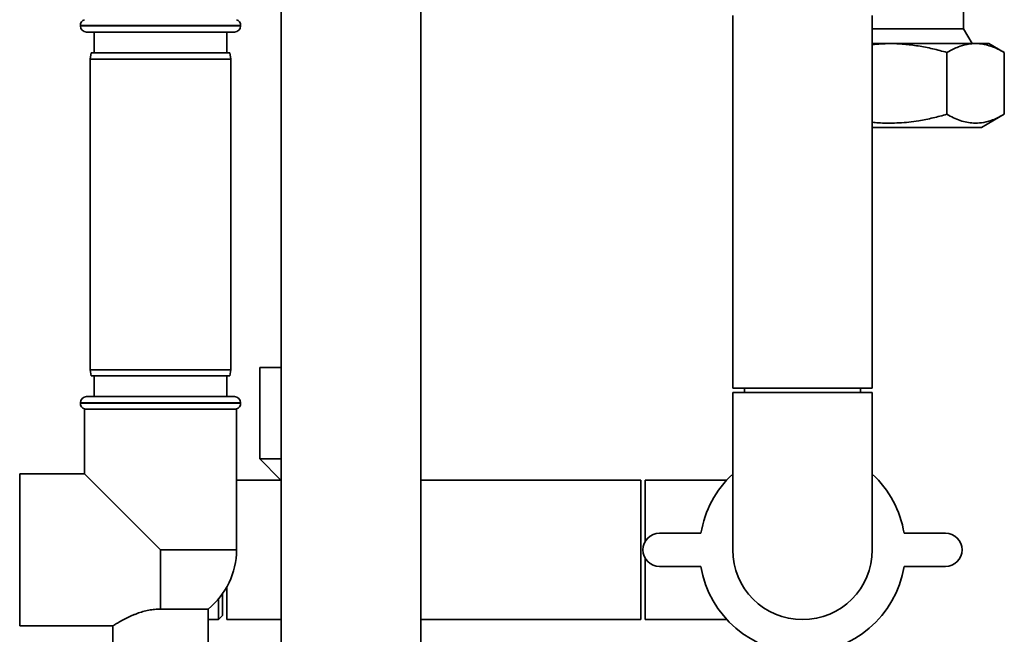
# Paper-space layout 'Blatt1' of a CAD drawing. Units: millimetres. Extents: x 0 to 5940, y 0 to 4200.
# Drawn here: x 1317 to 1554, y 2174 to 2323 of the extents above; entities that cross this region are included whole.
import ezdxf

# ---------------------------------------------------------------- set-up
doc = ezdxf.new("R2010")
doc.units = ezdxf.units.MM
doc.header["$LTSCALE"] = 10

psp = doc.layouts.new('Blatt1')

# ---------------------------------------------------------------- linework, layer by layer
at = {"color": 7, "linetype": 'Continuous', "lineweight": 35}
for p, q in [((1379.69, 2341.56), (1379.69, 2109.56)), ((1413.39, 2109.56), (1413.39, 2341.56)), ((1544.39, 2320.38), (1544.39, 2326.2)), ((1488.69, 2323.56), (1488.69, 2233.56)), ((1522.39, 2233.56), (1522.39, 2323.56)), ((1331.19, 2321.15), (1331.19, 2321.06)), ((1350.54, 2321.15), (1331.19, 2321.15)), ((1331.19, 2321.06), (1350.54, 2321.06)), ((1369.89, 2321.15), (1350.54, 2321.15)), ((1350.54, 2321.06), (1369.89, 2321.06)), ((1369.89, 2321.06), (1369.89, 2321.15)), ((1522.39, 2320.38), (1544.39, 2320.38)), ((1546.46, 2316.79), (1544.39, 2320.38)), ((1350.54, 2319.56), (1332.69, 2319.56)), ((1334.54, 2319.56), (1334.54, 2314.56)), ((1368.39, 2319.56), (1350.54, 2319.56)), ((1366.54, 2314.56), (1366.54, 2319.56)), ((1550.54, 2316.79), (1522.39, 2316.79)), ((1554.26, 2314.65), (1550.54, 2316.79)), ((1333.81, 2314.56), (1333.54, 2313.06)), ((1333.54, 2313.06), (1333.54, 2238.06)), ((1367.54, 2313.06), (1333.54, 2313.06)), ((1333.81, 2314.56), (1367.28, 2314.56)), ((1367.54, 2313.06), (1367.28, 2314.56)), ((1367.54, 2238.06), (1367.54, 2313.06)), ((1540.4, 2314.65), (1540.4, 2299.72)), ((1554.26, 2314.65), (1554.26, 2299.72)), ((1548.78, 2296.56), (1554.26, 2299.72)), ((1526.54, 2296.56), (1522.39, 2296.56)), ((1548.78, 2296.56), (1526.54, 2296.56)), ((1333.54, 2238.06), (1333.81, 2236.56)), ((1333.54, 2238.06), (1350.54, 2238.06)), ((1350.54, 2238.06), (1367.54, 2238.06)), ((1367.28, 2236.56), (1367.54, 2238.06)), ((1374.54, 2238.56), (1374.54, 2216.56)), ((1379.69, 2238.56), (1374.54, 2238.56)), ((1350.54, 2236.56), (1333.81, 2236.56)), ((1334.54, 2236.56), (1334.54, 2231.56)), ((1367.28, 2236.56), (1350.54, 2236.56)), ((1366.54, 2231.56), (1366.54, 2236.56)), ((1522.39, 2233.56), (1488.69, 2233.56)), ((1488.69, 2232.56), (1488.69, 2194.56)), ((1488.69, 2232.56), (1522.39, 2232.56)), ((1491.54, 2233.56), (1491.54, 2232.56)), ((1519.54, 2232.56), (1519.54, 2233.56)), ((1522.39, 2194.56), (1522.39, 2232.56)), ((1331.19, 2230.06), (1331.19, 2229.98)), ((1350.54, 2230.06), (1331.19, 2230.06)), ((1331.19, 2229.98), (1350.54, 2229.98)), ((1332.69, 2231.56), (1350.54, 2231.56)), ((1350.54, 2231.56), (1368.39, 2231.56)), ((1369.89, 2230.06), (1350.54, 2230.06)), ((1350.54, 2229.98), (1369.89, 2229.98)), ((1369.89, 2229.98), (1369.89, 2230.06)), ((1332.19, 2228.56), (1332.19, 2212.91)), ((1332.19, 2228.56), (1368.89, 2228.56)), ((1368.89, 2194.56), (1368.89, 2228.56)), ((1374.54, 2216.56), (1379.39, 2211.56)), ((1379.69, 2216.56), (1374.54, 2216.56)), ((1332.19, 2212.91), (1316.54, 2212.91)), ((1316.54, 2176.21), (1316.54, 2212.91)), ((1332.19, 2212.91), (1350.54, 2194.56)), ((1379.39, 2211.41), (1368.89, 2211.41)), ((1379.39, 2211.56), (1379.39, 2211.41)), ((1379.69, 2211.56), (1379.39, 2211.56)), ((1466.54, 2211.41), (1413.39, 2211.41)), ((1466.54, 2194.56), (1466.54, 2211.41)), ((1487.28, 2211.41), (1467.54, 2211.41)), ((1467.54, 2211.41), (1467.54, 2196.55)), ((1481.02, 2198.56), (1471.02, 2198.56)), ((1540.07, 2198.56), (1530.07, 2198.56)), ((1350.54, 2180.26), (1350.54, 2194.56)), ((1368.89, 2194.56), (1350.54, 2194.56)), ((1466.54, 2177.71), (1466.54, 2194.56)), ((1467.54, 2192.58), (1467.54, 2177.71)), ((1471.02, 2190.56), (1481.02, 2190.56)), ((1530.07, 2190.56), (1540.07, 2190.56)), ((1366.54, 2177.71), (1366.54, 2185.58)), ((1364.54, 2177.71), (1364.54, 2182.7)), ((1365.54, 2183.99), (1365.54, 2178.71)), ((1350.54, 2180.26), (1362.04, 2180.26)), ((1362.04, 2165.56), (1362.04, 2180.26)), ((1362.04, 2177.71), (1364.54, 2177.71)), ((1364.54, 2177.71), (1365.54, 2178.71)), ((1366.54, 2177.71), (1379.69, 2177.71)), ((1413.39, 2177.71), (1466.54, 2177.71)), ((1467.54, 2177.71), (1487.28, 2177.71)), ((1316.54, 2176.21), (1339.05, 2176.21)), ((1339.04, 2176.22), (1339.04, 2165.56))]:
    psp.add_line(p, q, dxfattribs=at)
for centre, radius, start, end in [((1332.69, 2321.15), 1.5, 109.4712, 180), ((1368.39, 2321.15), 1.5, 0, 70.5288), ((1332.69, 2321.06), 1.5, 180, 270), ((1368.39, 2321.06), 1.5, 270, 0), ((1332.69, 2230.06), 1.5, 90, 180), ((1332.69, 2229.98), 1.5, 180, 250.5288), ((1368.39, 2230.06), 1.5, 0, 90), ((1368.39, 2229.98), 1.5, 289.4712, 0), ((1505.54, 2194.56), 24.85, 132.6929, 170.737), ((1505.54, 2194.56), 24.85, 9.263, 47.3071), ((1471.02, 2194.56), 4, 90, 270), ((1540.07, 2194.56), 4, 270, 90), ((1350.54, 2194.56), 18.35, 308.8073, 0), ((1505.54, 2194.56), 16.85, 180, 270), ((1505.54, 2194.56), 16.85, 180, 0), ((1505.54, 2194.56), 16.85, 270, 0), ((1505.54, 2194.56), 24.85, 189.263, 350.737)]:
    psp.add_arc(centre, radius, start, end, dxfattribs=at)
for points, knots in [([(1522.39, 2316.56), (1523.78, 2316.67), (1526.31, 2316.87), (1530.02, 2316.69), (1533.5, 2316.26), (1536.97, 2315.59), (1539.26, 2314.96), (1540.4, 2314.65)], [0, 0, 0, 0, 0.228096, 0.418363, 0.609874, 0.804549, 1, 1, 1, 1]), ([(1540.4, 2314.65), (1541, 2314.97), (1542.05, 2315.55), (1543.88, 2316.28), (1545.76, 2316.75), (1547.73, 2316.83), (1549.44, 2316.62), (1551.05, 2316.17), (1552.66, 2315.52), (1553.73, 2314.94), (1554.26, 2314.65)], [0, 0, 0, 0, 0.132035, 0.231818, 0.399404, 0.535013, 0.649895, 0.765408, 0.882509, 1, 1, 1, 1]), ([(1540.4, 2299.72), (1539.28, 2299.42), (1537.04, 2298.8), (1533.96, 2298.2), (1530.47, 2297.71), (1526.95, 2297.54), (1524, 2297.6), (1522.62, 2297.78), (1522.39, 2297.81)], [0, 0, 0, 0, 0.1908572, 0.3823515, 0.5158771, 0.7718248, 0.9620824, 1, 1, 1, 1]), ([(1554.26, 2299.72), (1553.66, 2299.4), (1552.61, 2298.83), (1550.77, 2298.09), (1548.9, 2297.63), (1546.93, 2297.54), (1545.22, 2297.75), (1543.6, 2298.2), (1541.99, 2298.85), (1540.93, 2299.43), (1540.4, 2299.72)], [0, 0, 0, 0, 0.1320352, 0.2318179, 0.3994043, 0.5350131, 0.6498954, 0.7654084, 0.8825092, 1, 1, 1, 1]), ([(1350.54, 2180.26), (1350.07, 2180.25), (1349.11, 2180.22), (1347.67, 2180), (1346.26, 2179.66), (1345.09, 2179.27), (1344.17, 2178.91), (1343.47, 2178.61), (1342.79, 2178.3), (1342.14, 2177.98), (1341.51, 2177.65), (1340.91, 2177.32), (1340.38, 2177.02), (1339.94, 2176.76), (1339.59, 2176.55), (1339.32, 2176.39), (1339.14, 2176.27), (1339.05, 2176.22), (1339.05, 2176.22), (1339.05, 2176.22)], [0, 0, 0, 0, 0.076511, 0.154935, 0.237595, 0.321969, 0.37111, 0.420515, 0.470712, 0.521174, 0.577972, 0.63518, 0.693774, 0.752897, 0.806083, 0.859742, 0.915005, 0.970871, 1, 1, 1, 1])]:
    psp.add_open_spline(points, degree=3, knots=knots, dxfattribs=at)

doc.saveas('drawing.dxf')
